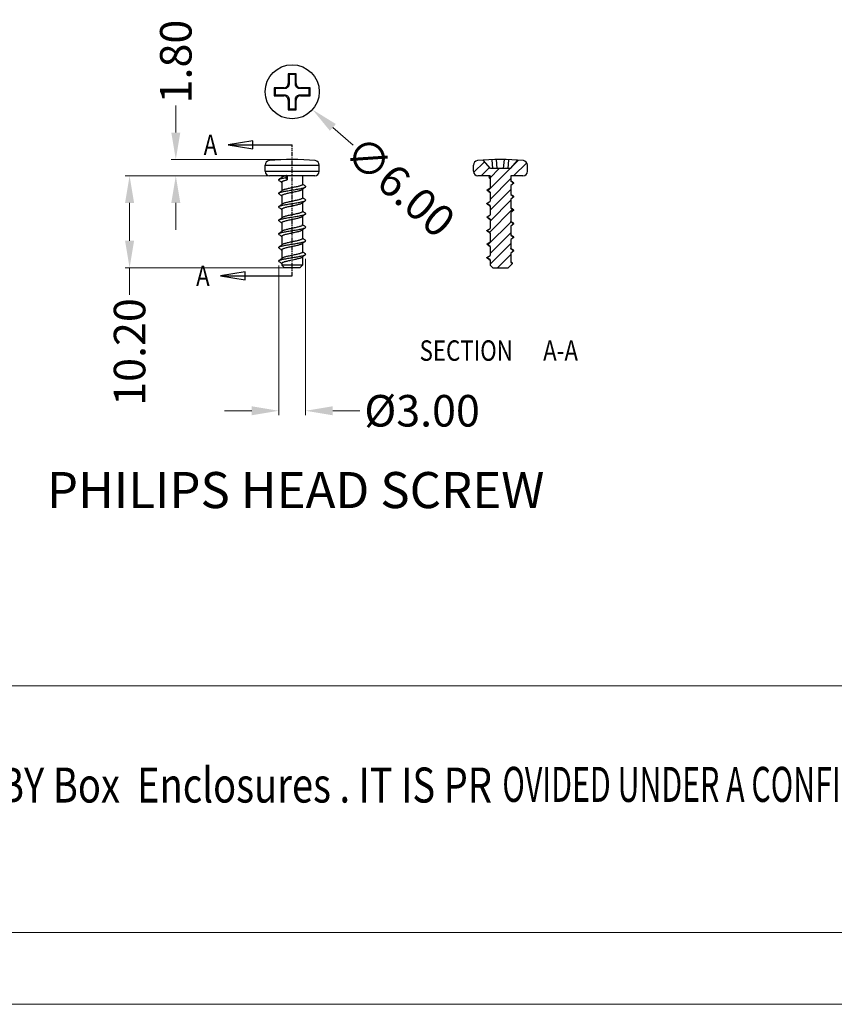
# Model space of a CAD drawing. Extents: x 528 to 1279, y -109 to 409.
# Drawn here: x 692 to 782, y -109 to 0 of the extents above; entities that cross this region are included whole.
import ezdxf
from ezdxf.enums import TextEntityAlignment as Align

# ---------------------------------------------------------------- set-up
doc = ezdxf.new("R2010")
doc.units = 0
doc.header["$MEASUREMENT"] = 0
doc.linetypes.add('PHANTOM', pattern=[0.8, 0.45, -0.05, 0.1, -0.05, 0.1, -0.05])
doc.layers.add('DEFAULT_3', color=7, linetype='PHANTOM')
doc.layers.add('qq', color=3, linetype='Continuous')
doc.styles.add('TEXTSTYLE_0', font='txt', dxfattribs={"width": 0.8})
doc.dimstyles.get("Standard").update_dxf_attribs({"dimtxt": 0.18, "dimasz": 0.18, "dimexe": 0.18, "dimexo": 0.0625, "dimgap": 0.09, "dimtad": 0, "dimtih": 1, "dimtoh": 1, "dimdec": 4, "dimzin": 0, "dimdsep": 46, "dimtxsty": 'Standard', "dimcen": 0.09, "dimadec": 0, "dimazin": 0, "dimtfac": 1, "dimtdec": 4, "dimtofl": 0, "dimtmove": 0, "dimatfit": 0, "dimfxl": 0, "dimtolj": 1, "dimtzin": 0, "dimarcsym": 0})

# ---------------------------------------------------------------- blocks, each defined once
blk = doc.blocks.new('BOX')
at = {"color": 7, "linetype": 'Continuous', "lineweight": 0}
for p, q in [((35.043, -50.188), (-330.108, -50.188)), ((180.252, -69.176), (-330.108, -69.176)), ((-335.642, -74.71), (185.786, -74.71))]:
    blk.add_line(p, q, dxfattribs=at)
at = {"color": 3, "linetype": 'Continuous', "lineweight": 0, "style": 'TEXTSTYLE_0'}
for s, width, p, p2 in [('WNED BY Box  Enclosures . IT IS PR', 0.542798, (-232.934, -59.172), (-185.822, -59.172)), ('OVIDED UNDER A CONFIDENTIAL RELATION', 0.503654, (-185.024, -59.121), (-137.913, -59.121))]:
    blk.add_text(s, height=2.69824, dxfattribs=dict(at, width=width)).set_placement(p, p2, align=Align.FIT)
blk = doc.blocks.new('*D57')
at = {"layer": 'Defpoints', "color": 0, "linetype": 'Continuous', "lineweight": 0}
for p in [(723.24, -25.53), (720.25, -26.28), (723.24, -42.89)]:
    blk.add_point(p, dxfattribs=at)
at = {"layer": 'qq', "color": 0, "linetype": 'Continuous', "lineweight": 0}
for p, q in [((723.24, -26.03), (723.24, -43.39)), ((720.25, -26.78), (720.25, -43.39)), ((717.25, -42.89), (714.25, -42.89)), ((726.24, -42.89), (729.24, -42.89))]:
    blk.add_line(p, q, dxfattribs=at)
for points in [[(717.25, -42.39), (717.25, -43.39), (720.25, -42.89)], [(726.24, -42.39), (726.24, -43.39), (723.24, -42.89)]]:
    blk.add_solid(points, dxfattribs=at)
at = {"layer": 'qq', "color": 0, "linetype": 'Continuous', "lineweight": 0, "insert": (736.16, -42.89), "char_height": 3.5, "attachment_point": 5}
blk.add_mtext('\\A1;%%C3.00', dxfattribs=at)
blk = doc.blocks.new('*D60')
at = {"layer": 'Defpoints', "color": 0, "linetype": 'Continuous', "lineweight": 0}
for p in [(719.49, -5.54), (724, -9.49)]:
    blk.add_point(p, dxfattribs=at)
at = {"layer": 'qq', "color": 0, "linetype": 'Continuous', "lineweight": 0}
blk.add_line((728.52, -13.44), (726.26, -11.46), dxfattribs=at)
blk.add_solid([(726.59, -11.09), (725.93, -11.84), (724, -9.49)], dxfattribs=at)
at = {"layer": 'qq', "color": 0, "linetype": 'Continuous', "lineweight": 0, "insert": (733.72, -17.99), "char_height": 3.5, "attachment_point": 5, "rotation": 318.8114}
blk.add_mtext('\\A1;∅6.00', dxfattribs=at)
blk = doc.blocks.new('*D61')
at = {"layer": 'Defpoints', "color": 0, "linetype": 'Continuous', "lineweight": 0}
for p in [(719.25, -16.83), (703.7, -27.03), (721.75, -27.03)]:
    blk.add_point(p, dxfattribs=at)
at = {"layer": 'qq', "color": 0, "linetype": 'Continuous', "lineweight": 0}
for p, q in [((718.75, -16.83), (703.2, -16.83)), ((703.7, -19.83), (703.7, -24.03)), ((721.25, -27.03), (703.2, -27.03)), ((703.7, -27.03), (703.7, -30.03))]:
    blk.add_line(p, q, dxfattribs=at)
for points in [[(703.2, -19.83), (704.2, -19.83), (703.7, -16.83)], [(703.2, -24.03), (704.2, -24.03), (703.7, -27.03)]]:
    blk.add_solid(points, dxfattribs=at)
at = {"layer": 'qq', "color": 0, "linetype": 'Continuous', "lineweight": 0, "insert": (703.7, -36.37), "char_height": 3.5, "attachment_point": 5, "rotation": 90}
blk.add_mtext('\\A1;10.20', dxfattribs=at)
blk = doc.blocks.new('*D62')
at = {"layer": 'Defpoints', "color": 0, "linetype": 'Continuous', "lineweight": 0}
for p in [(708.83, -15.03), (721.75, -15.03), (719.75, -16.83)]:
    blk.add_point(p, dxfattribs=at)
at = {"layer": 'qq', "color": 0, "linetype": 'Continuous', "lineweight": 0}
for p, q in [((708.83, -12.03), (708.83, -9.03)), ((721.25, -15.03), (708.33, -15.03)), ((719.25, -16.83), (708.33, -16.83)), ((708.83, -19.83), (708.83, -22.83))]:
    blk.add_line(p, q, dxfattribs=at)
for points in [[(708.33, -12.03), (709.33, -12.03), (708.83, -15.03)], [(708.33, -19.83), (709.33, -19.83), (708.83, -16.83)]]:
    blk.add_solid(points, dxfattribs=at)
at = {"layer": 'qq', "color": 0, "linetype": 'Continuous', "lineweight": 0, "insert": (708.83, -4.16), "char_height": 3.5, "attachment_point": 5, "rotation": 90}
blk.add_mtext('\\A1;1.80', dxfattribs=at)

msp = doc.modelspace()

# ---------------------------------------------------------------- linework, layer by layer
at = {"color": 7, "linetype": 'Continuous'}
for p, q in [((721.308, -5.525), (721.308, -6.577)), ((721.308, -5.525), (721.395, -5.613)), ((722.183, -5.525), (721.308, -5.525)), ((721.395, -5.613), (721.395, -6.665)), ((722.095, -5.613), (721.395, -5.613)), ((722.183, -5.525), (722.095, -5.613)), ((722.095, -6.665), (722.095, -5.613)), ((722.183, -6.577), (722.183, -5.525)), ((719.758, -7.075), (719.758, -7.95)), ((719.758, -7.075), (719.845, -7.163)), ((720.81, -7.075), (719.758, -7.075)), ((719.845, -7.163), (719.845, -7.863)), ((720.897, -7.163), (719.845, -7.163)), ((720.897, -7.163), (720.81, -7.075)), ((721.395, -6.665), (721.308, -6.577)), ((722.095, -6.665), (722.183, -6.577)), ((722.593, -7.163), (722.681, -7.075)), ((723.645, -7.163), (722.593, -7.163)), ((723.733, -7.075), (722.681, -7.075)), ((723.733, -7.075), (723.645, -7.163)), ((723.645, -7.863), (723.645, -7.163)), ((723.733, -7.95), (723.733, -7.075)), ((719.758, -7.95), (719.845, -7.863)), ((719.758, -7.95), (720.81, -7.95)), ((719.845, -7.863), (720.897, -7.863)), ((720.897, -7.863), (720.81, -7.95)), ((721.395, -8.361), (721.308, -8.448)), ((721.308, -8.448), (721.308, -9.5)), ((721.395, -8.361), (721.395, -9.413)), ((722.095, -8.361), (722.183, -8.448)), ((722.095, -9.413), (722.095, -8.361)), ((722.183, -9.5), (722.183, -8.448)), ((722.593, -7.863), (723.645, -7.863)), ((722.593, -7.863), (722.681, -7.95)), ((722.681, -7.95), (723.733, -7.95)), ((723.733, -7.95), (723.645, -7.863)), ((721.308, -9.5), (721.395, -9.413)), ((721.308, -9.5), (722.183, -9.5)), ((721.395, -9.413), (722.095, -9.413)), ((722.183, -9.5), (722.095, -9.413)), ((714.642, -13.396), (721.745, -13.396)), ((743.754, -16.032), (742.926, -15.099)), ((744.006, -16.032), (743.92, -15.047)), ((744.504, -16.032), (744.417, -15.035)), ((745.204, -16.032), (745.291, -15.035)), ((745.702, -16.032), (745.788, -15.047)), ((745.954, -16.032), (746.782, -15.099)), ((718.745, -16.332), (718.745, -15.646)), ((718.745, -15.646), (724.745, -15.646)), ((718.745, -16.332), (724.745, -16.332)), ((724.745, -16.332), (724.745, -15.646)), ((741.854, -16.332), (741.854, -15.646)), ((745.954, -16.032), (743.754, -16.032)), ((747.854, -16.332), (747.854, -15.646)), ((720.976, -16.832), (719.245, -16.832)), ((720.595, -16.832), (720.595, -16.998)), ((721.155, -16.803), (720.995, -17.032)), ((720.995, -17.032), (721.17, -17.282)), ((721.155, -16.803), (721.17, -16.832)), ((721.17, -16.832), (721.17, -17.282)), ((724.245, -16.832), (721.17, -16.832)), ((722.895, -16.832), (722.895, -17.782)), ((743.704, -16.832), (742.354, -16.832)), ((743.704, -16.909), (743.555, -17.032)), ((743.555, -17.032), (743.704, -17.155)), ((743.704, -16.832), (743.704, -18.157)), ((746.004, -16.832), (746.004, -17.407)), ((747.354, -16.832), (746.004, -16.832)), ((746.004, -17.407), (746.354, -17.657)), ((720.595, -17.532), (720.595, -18.498)), ((722.895, -18.315), (722.895, -19.282)), ((743.354, -18.407), (743.704, -18.157)), ((743.704, -18.657), (743.354, -18.407)), ((746.354, -17.657), (746.004, -17.907)), ((746.004, -17.907), (746.004, -18.907)), ((720.595, -19.032), (720.595, -19.998)), ((743.704, -18.657), (743.704, -19.657)), ((746.004, -18.907), (746.354, -19.157)), ((746.354, -19.157), (746.004, -19.407)), ((746.004, -19.407), (746.004, -20.407)), ((720.595, -20.532), (720.595, -21.498)), ((722.895, -19.815), (722.895, -20.782)), ((743.354, -19.907), (743.704, -19.657)), ((743.704, -20.157), (743.354, -19.907)), ((743.704, -20.157), (743.704, -21.157)), ((746.004, -20.407), (746.354, -20.657)), ((746.354, -20.657), (746.004, -20.907)), ((722.895, -21.315), (722.895, -22.282)), ((743.354, -21.407), (743.704, -21.157)), ((743.704, -21.657), (743.354, -21.407)), ((743.704, -21.657), (743.704, -22.657)), ((746.004, -20.907), (746.004, -21.907)), ((720.595, -22.032), (720.595, -22.998)), ((722.895, -22.815), (722.895, -23.782)), ((743.354, -22.907), (743.704, -22.657)), ((743.704, -23.157), (743.354, -22.907)), ((746.004, -21.907), (746.354, -22.157)), ((746.354, -22.157), (746.004, -22.407)), ((746.004, -22.407), (746.004, -23.407)), ((720.595, -23.532), (720.595, -24.498)), ((743.704, -23.157), (743.704, -24.157)), ((746.004, -23.407), (746.354, -23.657)), ((746.354, -23.657), (746.004, -23.907)), ((746.004, -23.907), (746.004, -24.907)), ((720.595, -25.032), (720.595, -25.998)), ((722.895, -24.315), (722.895, -25.282)), ((743.354, -24.407), (743.704, -24.157)), ((743.704, -24.657), (743.354, -24.407)), ((743.704, -24.657), (743.704, -25.657)), ((746.004, -24.907), (746.354, -25.157)), ((722.895, -25.815), (722.895, -26.732)), ((743.354, -25.907), (743.704, -25.657)), ((743.704, -26.157), (743.354, -25.907)), ((743.704, -26.157), (743.704, -26.732)), ((746.354, -25.157), (746.004, -25.407)), ((746.004, -25.407), (746.004, -26.407)), ((720.595, -26.532), (720.595, -26.732)), ((722.895, -26.732), (720.595, -26.732)), ((720.595, -26.732), (720.895, -27.032)), ((722.595, -27.032), (720.895, -27.032)), ((722.895, -26.732), (722.595, -27.032)), ((743.704, -26.732), (744.004, -27.032)), ((744.004, -27.032), (745.704, -27.032)), ((746.194, -26.542), (745.704, -27.032)), ((746.004, -26.407), (746.194, -26.542)), ((713.805, -27.917), (721.745, -27.917))]:
    msp.add_line(p, q, dxfattribs=at)
at = {"color": 2, "linetype": 'Continuous'}
for p, q in [((741.876, -16.476), (743.08, -15.272)), ((746.226, -15.726), (746.848, -15.103)), ((742.72, -16.832), (743.644, -15.908)), ((743.465, -18.486), (745.92, -16.032)), ((743.704, -17.047), (744.72, -16.032)), ((746.32, -16.832), (747.775, -15.376)), ((743.704, -19.447), (746.004, -17.147)), ((743.704, -20.647), (746.004, -18.347)), ((743.704, -21.847), (746.004, -19.547)), ((743.64, -23.111), (746.203, -20.549)), ((743.465, -24.486), (746.028, -21.924)), ((743.704, -25.447), (746.004, -23.147)), ((743.704, -26.647), (746.004, -24.347)), ((744.52, -27.032), (746.004, -25.547))]:
    msp.add_line(p, q, dxfattribs=at)
at = {"color": 7, "linetype": 'Continuous'}
for points in [[(717.363, -12.942), (714.642, -13.396), (717.363, -13.849), (717.363, -12.942)], [(716.526, -27.463), (713.805, -27.917), (716.526, -28.371), (716.526, -27.463)]]:
    msp.add_lwpolyline(points, dxfattribs=at)
msp.add_circle((721.745, -7.513), 3, dxfattribs=at)
for centre, radius, start, end in [((719.245, -15.646), 0.5, 95.23991, 180), ((721.745, -42.906), 27.874, 84.76009, 95.23991), ((724.245, -15.646), 0.5, 0, 84.76009), ((742.354, -15.646), 0.5, 95.23991, 180), ((744.854, -42.906), 27.874, 84.76009, 95.23991), ((747.354, -15.646), 0.5, 0, 84.76009), ((719.245, -16.332), 0.5, 180, 270), ((724.245, -16.332), 0.5, 270, 0), ((742.354, -16.332), 0.5, 180, 270), ((747.354, -16.332), 0.5, 270, 0)]:
    msp.add_arc(centre, radius, start, end, dxfattribs=at)
for points, start_tangent, end_tangent in [([(720.81, -7.075), (720.92, -7.063), (721.026, -7.026), (721.121, -6.966), (721.199, -6.889), (721.258, -6.794), (721.296, -6.687), (721.308, -6.577)], (1, 0), (0, 1)), ([(721.395, -6.665), (721.383, -6.775), (721.346, -6.881), (721.286, -6.976), (721.209, -7.054), (721.114, -7.114), (721.007, -7.151), (720.897, -7.163)], (0, -1), (-1, 0)), ([(722.593, -7.163), (722.483, -7.151), (722.377, -7.114), (722.282, -7.054), (722.204, -6.976), (722.145, -6.881), (722.107, -6.775), (722.095, -6.665)], (-1, 0), (0, 1)), ([(722.183, -6.577), (722.195, -6.687), (722.232, -6.794), (722.292, -6.889), (722.369, -6.966), (722.464, -7.026), (722.571, -7.063), (722.681, -7.075)], (0, -1), (1, 0)), ([(721.308, -8.448), (721.296, -8.339), (721.258, -8.232), (721.199, -8.137), (721.121, -8.059), (721.026, -8), (720.92, -7.963), (720.81, -7.95)], (0, 1), (-1, 0)), ([(720.897, -7.863), (721.007, -7.875), (721.114, -7.912), (721.209, -7.972), (721.286, -8.05), (721.346, -8.144), (721.383, -8.251), (721.395, -8.361)], (1, 0), (0, -1)), ([(722.095, -8.361), (722.107, -8.251), (722.145, -8.144), (722.204, -8.049), (722.282, -7.972), (722.377, -7.912), (722.483, -7.875), (722.593, -7.863)], (0, 1), (1, 0)), ([(722.681, -7.95), (722.571, -7.963), (722.464, -8), (722.369, -8.059), (722.292, -8.137), (722.232, -8.232), (722.195, -8.339), (722.183, -8.448)], (-1, 0), (0, -1)), ([(720.281, -17.335), (720.249, -17.3), (720.255, -17.255), (720.28, -17.228)], (-0.8356568, 0.549252), (0.823297, 0.5676108)), ([(720.28, -17.228), (720.312, -17.21), (720.419, -17.166), (720.573, -17.121), (720.767, -17.076), (720.995, -17.032)], (0.823297, 0.5676108), (0.9835292, 0.1807494)), ([(720.641, -16.964), (720.541, -17.038), (720.408, -17.136), (720.281, -17.229)], (-0.8023644, -0.5968345), (-0.8069948, -0.5905586)), ([(720.281, -17.334), (720.407, -17.426), (720.539, -17.524), (720.579, -17.553)], (0.8069948, -0.5905586), (0.8034416, -0.5953835)), ([(720.595, -17.532), (720.613, -17.49), (720.665, -17.448), (720.752, -17.406), (720.868, -17.364), (721.009, -17.323), (721.17, -17.282)], (0, 1), (0.9724517, 0.2331047)), ([(720.976, -16.832), (720.822, -16.879), (720.705, -16.927), (720.641, -16.964)], (-0.9631278, -0.2690444), (-0.7958891, -0.6054424)), ([(721.155, -16.803), (721.061, -16.817), (720.976, -16.832)], (-0.9897158, -0.1430478), (-0.9840323, -0.1779899)), ([(746.02, -17.385), (746.004, -17.373)], (-0.8034417, 0.5953834), (-0.8031756, 0.5957424)), ([(746.318, -17.604), (746.191, -17.511), (746.059, -17.413), (746.02, -17.385)], (-0.8069948, 0.5905586), (-0.8034417, 0.5953834)), ([(720.281, -18.729), (720.283, -18.728), (720.37, -18.684), (720.506, -18.639), (720.685, -18.594), (720.9, -18.55), (721.145, -18.505), (721.411, -18.46), (721.689, -18.416), (721.969, -18.371), (722.241, -18.326), (722.495, -18.282), (722.724, -18.237), (722.918, -18.193), (723.071, -18.148), (723.179, -18.103), (723.21, -18.086)], (0.8118281, 0.5838965), (0.8232972, 0.5676106)), ([(720.641, -18.464), (720.541, -18.538), (720.408, -18.636), (720.281, -18.729)], (-0.8023644, -0.5968345), (-0.8069948, -0.5905586)), ([(720.579, -17.553), (720.595, -17.565)], (0.8034416, -0.5953835), (0.8031755, -0.5957426)), ([(720.595, -19.032), (720.617, -18.985), (720.684, -18.937), (720.793, -18.89), (720.935, -18.843), (721.11, -18.796), (721.313, -18.749), (721.534, -18.701), (721.758, -18.654), (721.979, -18.608), (722.192, -18.562), (722.39, -18.515), (722.562, -18.468), (722.704, -18.422), (722.81, -18.375), (722.85, -18.35)], (0, 1), (0.7996887, 0.6004148)), ([(722.895, -17.782), (722.874, -17.828), (722.81, -17.875), (722.704, -17.922), (722.562, -17.968), (722.39, -18.015), (722.192, -18.062), (721.979, -18.108), (721.758, -18.154), (721.534, -18.201), (721.313, -18.249), (721.11, -18.296), (720.935, -18.343), (720.793, -18.39), (720.684, -18.437), (720.641, -18.464)], (0, -1), (-0.7982393, -0.6023404)), ([(722.85, -18.349), (722.951, -18.274), (723.084, -18.176), (723.209, -18.084)], (0.8023644, 0.5968345), (0.8069948, 0.5905586)), ([(722.911, -17.76), (722.895, -17.748)], (-0.8034417, 0.5953834), (-0.8031756, 0.5957424)), ([(723.209, -17.979), (723.082, -17.886), (722.95, -17.788), (722.911, -17.76)], (-0.8069948, 0.5905586), (-0.8034417, 0.5953834)), ([(723.21, -18.086), (723.236, -18.059), (723.241, -18.014), (723.21, -17.979)], (0.8232972, 0.5676106), (-0.8356566, 0.5492522)), ([(743.39, -18.459), (743.38, -18.451), (743.354, -18.407)], (-0.7897999, 0.6133646), (0, 1)), ([(743.39, -18.459), (743.516, -18.551), (743.648, -18.649), (743.688, -18.678)], (0.8069948, -0.5905586), (0.8034416, -0.5953835)), ([(746.354, -17.657), (746.328, -17.612), (746.319, -17.604)], (0, 1), (-0.789503, 0.6137468)), ([(720.28, -18.835), (720.262, -18.818), (720.246, -18.773), (720.281, -18.729)], (-0.7896259, 0.6135886), (0.8118281, 0.5838965)), ([(720.28, -20.228), (720.329, -20.201), (720.446, -20.157), (720.608, -20.112), (720.81, -20.068), (721.044, -20.023), (721.303, -19.978), (721.577, -19.934), (721.857, -19.889), (722.133, -19.844), (722.396, -19.8), (722.636, -19.755), (722.845, -19.71), (723.015, -19.666), (723.142, -19.621), (723.21, -19.585)], (0.7896256, 0.6135889), (0.782281, 0.6229257)), ([(720.281, -18.834), (720.407, -18.926), (720.539, -19.024), (720.579, -19.053)], (0.8069948, -0.5905586), (0.8034416, -0.5953835)), ([(720.579, -19.053), (720.595, -19.065)], (0.8034416, -0.5953835), (0.8031755, -0.5957426)), ([(722.895, -19.282), (722.873, -19.328), (722.808, -19.376), (722.702, -19.422), (722.562, -19.468), (722.388, -19.515), (722.185, -19.563), (721.965, -19.611), (721.741, -19.658), (721.518, -19.704), (721.301, -19.752), (721.1, -19.799), (720.927, -19.846), (720.786, -19.892), (720.681, -19.939), (720.641, -19.964)], (0, -1), (-0.7994469, -0.6007368)), ([(722.85, -19.849), (722.951, -19.774), (723.084, -19.676), (723.209, -19.584)], (0.8023644, 0.5968345), (0.8069948, 0.5905586)), ([(722.911, -19.26), (722.895, -19.248)], (-0.8034417, 0.5953834), (-0.8031756, 0.5957424)), ([(723.209, -19.479), (723.082, -19.386), (722.95, -19.288), (722.911, -19.26)], (-0.8069948, 0.5905586), (-0.8034417, 0.5953834)), ([(723.21, -19.585), (723.219, -19.576), (723.245, -19.532), (723.219, -19.487), (723.21, -19.479)], (0.782281, 0.6229257), (-0.7822809, 0.6229259)), ([(743.688, -18.678), (743.704, -18.69)], (0.8034416, -0.5953835), (0.8031755, -0.5957426)), ([(746.02, -18.885), (746.004, -18.873)], (-0.8034417, 0.5953834), (-0.8031756, 0.5957424)), ([(746.318, -19.104), (746.191, -19.011), (746.059, -18.913), (746.02, -18.885)], (-0.8069948, 0.5905586), (-0.8034417, 0.5953834)), ([(746.354, -19.157), (746.329, -19.113), (746.319, -19.104)], (0, 1), (-0.7897997, 0.6133648)), ([(720.281, -20.334), (720.246, -20.291), (720.262, -20.246), (720.28, -20.228)], (-0.8118282, 0.5838963), (0.7896256, 0.6135889)), ([(720.641, -19.964), (720.541, -20.038), (720.408, -20.136), (720.281, -20.229)], (-0.8023644, -0.5968345), (-0.8069948, -0.5905586)), ([(720.281, -20.334), (720.407, -20.426), (720.539, -20.524), (720.579, -20.553)], (0.8069948, -0.5905586), (0.8034416, -0.5953835)), ([(720.579, -20.553), (720.595, -20.565)], (0.8034416, -0.5953835), (0.8031755, -0.5957426)), ([(720.595, -20.532), (720.617, -20.485), (720.681, -20.439), (720.786, -20.392), (720.927, -20.346), (721.1, -20.299), (721.301, -20.252), (721.518, -20.204), (721.741, -20.158), (721.965, -20.111), (722.185, -20.063), (722.388, -20.015), (722.562, -19.968), (722.702, -19.922), (722.808, -19.876), (722.85, -19.85)], (0, 1), (0.7988435, 0.6015389)), ([(743.39, -19.959), (743.38, -19.951), (743.354, -19.907)], (-0.7897999, 0.6133646), (0, 1)), ([(743.39, -19.959), (743.516, -20.051), (743.648, -20.149), (743.688, -20.178)], (0.8069948, -0.5905586), (0.8034416, -0.5953835)), ([(743.688, -20.178), (743.704, -20.19)], (0.8034416, -0.5953835), (0.8031755, -0.5957426)), ([(746.02, -20.385), (746.004, -20.373)], (-0.8034417, 0.5953834), (-0.8031756, 0.5957424)), ([(746.318, -20.604), (746.191, -20.511), (746.059, -20.413), (746.02, -20.385)], (-0.8069948, 0.5905586), (-0.8034417, 0.5953834)), ([(746.354, -20.657), (746.329, -20.613), (746.319, -20.604)], (0, 1), (-0.7897997, 0.6133648)), ([(720.28, -21.836), (720.255, -21.809), (720.249, -21.764), (720.281, -21.729)], (-0.8232972, 0.5676105), (0.8356566, 0.5492522)), ([(720.281, -21.729), (720.296, -21.719), (720.394, -21.675), (720.538, -21.63), (720.725, -21.585), (720.947, -21.541), (721.197, -21.496), (721.466, -21.451), (721.745, -21.407), (722.024, -21.362), (722.293, -21.318), (722.543, -21.273), (722.766, -21.228), (722.952, -21.184), (723.097, -21.139), (723.194, -21.094), (723.21, -21.085)], (0.8356566, 0.5492522), (0.8356568, 0.549252)), ([(720.641, -21.464), (720.541, -21.538), (720.408, -21.636), (720.281, -21.729)], (-0.8023644, -0.5968345), (-0.8069948, -0.5905586)), ([(720.281, -21.834), (720.407, -21.926), (720.539, -22.024), (720.579, -22.053)], (0.8069948, -0.5905586), (0.8034416, -0.5953835)), ([(720.595, -22.032), (720.617, -21.985), (720.683, -21.938), (720.791, -21.89), (720.934, -21.844), (721.107, -21.797), (721.303, -21.751), (721.517, -21.705), (721.739, -21.658), (721.962, -21.612), (722.18, -21.564), (722.38, -21.517), (722.553, -21.471), (722.697, -21.424), (722.806, -21.376), (722.85, -21.35)], (0, 1), (0.7980924, 0.6025351)), ([(722.895, -20.782), (722.873, -20.829), (722.806, -20.876), (722.697, -20.924), (722.553, -20.971), (722.38, -21.017), (722.18, -21.064), (721.962, -21.112), (721.739, -21.158), (721.517, -21.205), (721.303, -21.251), (721.107, -21.297), (720.934, -21.344), (720.791, -21.39), (720.683, -21.438), (720.641, -21.464)], (0, -1), (-0.7987888, -0.6016116)), ([(722.85, -21.349), (722.951, -21.274), (723.084, -21.176), (723.209, -21.084)], (0.8023644, 0.5968345), (0.8069948, 0.5905586)), ([(722.911, -20.76), (722.895, -20.748)], (-0.8034417, 0.5953834), (-0.8031756, 0.5957424)), ([(723.209, -20.979), (723.082, -20.886), (722.95, -20.788), (722.911, -20.76)], (-0.8069948, 0.5905586), (-0.8034417, 0.5953834)), ([(723.21, -21.085), (723.241, -21.05), (723.236, -21.005), (723.21, -20.978)], (0.8356568, 0.549252), (-0.823297, 0.5676109)), ([(743.39, -21.459), (743.38, -21.451), (743.354, -21.407)], (-0.7895031, 0.6137466), (0, 1)), ([(743.39, -21.459), (743.516, -21.551), (743.648, -21.649), (743.688, -21.678)], (0.8069948, -0.5905586), (0.8034416, -0.5953835)), ([(743.688, -21.678), (743.704, -21.69)], (0.8034416, -0.5953835), (0.8031755, -0.5957426)), ([(720.281, -23.229), (720.365, -23.186), (720.497, -23.141), (720.672, -23.097), (720.884, -23.053), (721.126, -23.008), (721.39, -22.964), (721.665, -22.92), (721.943, -22.875), (722.215, -22.831), (722.47, -22.786), (722.7, -22.742), (722.898, -22.698), (723.055, -22.653), (723.168, -22.609), (723.21, -22.586)], (0.8038526, 0.5948286), (0.8010314, 0.5986223)), ([(720.579, -22.053), (720.595, -22.065)], (0.8034416, -0.5953835), (0.8031755, -0.5957426)), ([(720.595, -23.532), (720.617, -23.485), (720.684, -23.437), (720.794, -23.389), (720.937, -23.343), (721.111, -23.296), (721.312, -23.249), (721.531, -23.201), (721.755, -23.155), (721.977, -23.108), (722.19, -23.062), (722.386, -23.016), (722.559, -22.969), (722.701, -22.923), (722.808, -22.875), (722.85, -22.85)], (0, 1), (0.799195, 0.6010718)), ([(722.895, -22.282), (722.874, -22.328), (722.808, -22.375), (722.701, -22.423), (722.559, -22.469), (722.386, -22.516), (722.19, -22.562), (721.977, -22.608), (721.755, -22.655), (721.531, -22.701), (721.312, -22.749), (721.111, -22.796), (720.937, -22.843), (720.794, -22.889), (720.684, -22.937), (720.641, -22.964)], (0, -1), (-0.798103, -0.6025211)), ([(722.85, -22.849), (722.951, -22.774), (723.084, -22.676), (723.209, -22.584)], (0.8023644, 0.5968345), (0.8069948, 0.5905586)), ([(722.911, -22.26), (722.895, -22.248)], (-0.8034417, 0.5953834), (-0.8031756, 0.5957424)), ([(723.209, -22.479), (723.082, -22.386), (722.95, -22.288), (722.911, -22.26)], (-0.8069948, 0.5905586), (-0.8034417, 0.5953834)), ([(723.21, -22.586), (723.231, -22.564), (723.243, -22.52), (723.209, -22.479)], (0.8010314, 0.5986223), (-0.8220812, 0.5693703)), ([(743.39, -22.959), (743.38, -22.951), (743.354, -22.907)], (-0.7897999, 0.6133646), (0, 1)), ([(746.02, -21.885), (746.004, -21.873)], (-0.8034417, 0.5953834), (-0.8031756, 0.5957424)), ([(746.318, -22.104), (746.191, -22.011), (746.059, -21.913), (746.02, -21.885)], (-0.8069948, 0.5905586), (-0.8034417, 0.5953834)), ([(746.354, -22.157), (746.331, -22.115), (746.319, -22.104)], (0, 1), (-0.7925617, 0.6097917)), ([(720.28, -23.335), (720.263, -23.319), (720.246, -23.275), (720.28, -23.23), (720.281, -23.229)], (-0.7860716, 0.6181355), (0.8038526, 0.5948286)), ([(720.641, -22.964), (720.541, -23.038), (720.408, -23.136), (720.281, -23.229)], (-0.8023644, -0.5968345), (-0.8069948, -0.5905586)), ([(720.281, -23.334), (720.407, -23.426), (720.539, -23.524), (720.579, -23.553)], (0.8069948, -0.5905586), (0.8034416, -0.5953835)), ([(720.579, -23.553), (720.595, -23.565)], (0.8034416, -0.5953835), (0.8031755, -0.5957426)), ([(722.895, -23.782), (722.874, -23.828), (722.809, -23.875), (722.705, -23.921), (722.564, -23.968), (722.391, -24.014), (722.189, -24.062), (721.971, -24.11), (721.747, -24.156), (721.523, -24.203), (721.303, -24.251), (721.101, -24.299), (720.927, -24.346), (720.787, -24.392), (720.682, -24.438), (720.641, -24.464)], (0, -1), (-0.7990871, -0.6012153)), ([(722.911, -23.76), (722.895, -23.748)], (-0.8034417, 0.5953834), (-0.8031756, 0.5957424)), ([(723.209, -23.979), (723.082, -23.886), (722.95, -23.788), (722.911, -23.76)], (-0.8069948, 0.5905586), (-0.8034417, 0.5953834)), ([(723.21, -24.085), (723.222, -24.074), (723.245, -24.029), (723.216, -23.985), (723.21, -23.979)], (0.7806942, 0.6249132), (-0.7879638, 0.6157216)), ([(743.39, -22.959), (743.516, -23.051), (743.648, -23.149), (743.688, -23.178)], (0.8069948, -0.5905586), (0.8034416, -0.5953835)), ([(743.688, -23.178), (743.704, -23.19)], (0.8034416, -0.5953835), (0.8031755, -0.5957426)), ([(746.02, -23.385), (746.004, -23.373)], (-0.8034417, 0.5953834), (-0.8031756, 0.5957424)), ([(746.318, -23.604), (746.191, -23.511), (746.059, -23.413), (746.02, -23.385)], (-0.8069948, 0.5905586), (-0.8034417, 0.5953834)), ([(746.354, -23.657), (746.329, -23.613), (746.319, -23.604)], (0, 1), (-0.7897997, 0.6133648)), ([(720.281, -24.834), (720.274, -24.828), (720.245, -24.784), (720.269, -24.739), (720.281, -24.729)], (-0.7866722, 0.617371), (0.7808125, 0.6247654)), ([(720.281, -24.729), (720.343, -24.695), (720.466, -24.651), (720.633, -24.606), (720.838, -24.562), (721.074, -24.518), (721.334, -24.473), (721.608, -24.429), (721.886, -24.384), (722.16, -24.34), (722.419, -24.296), (722.655, -24.251), (722.86, -24.207), (723.026, -24.162), (723.148, -24.118), (723.21, -24.085)], (0.7808125, 0.6247654), (0.7806942, 0.6249132)), ([(720.641, -24.464), (720.541, -24.538), (720.408, -24.636), (720.281, -24.729)], (-0.8023644, -0.5968345), (-0.8069948, -0.5905586)), ([(720.281, -24.834), (720.407, -24.926), (720.539, -25.024), (720.579, -25.053)], (0.8069948, -0.5905586), (0.8034416, -0.5953835)), ([(720.579, -25.053), (720.595, -25.065)], (0.8034416, -0.5953835), (0.8031755, -0.5957426)), ([(720.595, -25.032), (720.617, -24.985), (720.682, -24.938), (720.787, -24.892), (720.927, -24.846), (721.101, -24.799), (721.303, -24.751), (721.523, -24.703), (721.747, -24.656), (721.971, -24.61), (722.189, -24.562), (722.391, -24.514), (722.564, -24.468), (722.705, -24.421), (722.809, -24.375), (722.85, -24.35)], (0, 1), (0.7993298, 0.6008925)), ([(722.85, -24.349), (722.951, -24.274), (723.084, -24.176), (723.209, -24.084)], (0.8023644, 0.5968345), (0.8069948, 0.5905586)), ([(743.39, -24.459), (743.38, -24.451), (743.354, -24.407)], (-0.7897999, 0.6133646), (0, 1)), ([(743.39, -24.459), (743.516, -24.551), (743.648, -24.649), (743.688, -24.678)], (0.8069948, -0.5905586), (0.8034416, -0.5953835)), ([(743.688, -24.678), (743.704, -24.69)], (0.8034416, -0.5953835), (0.8031755, -0.5957426)), ([(746.02, -24.885), (746.004, -24.873)], (-0.8034417, 0.5953834), (-0.8031756, 0.5957424)), ([(746.318, -25.104), (746.191, -25.011), (746.059, -24.913), (746.02, -24.885)], (-0.8069948, 0.5905586), (-0.8034417, 0.5953834)), ([(746.354, -25.157), (746.329, -25.113), (746.319, -25.104)], (0, 1), (-0.7897997, 0.6133648)), ([(720.28, -26.228), (720.324, -26.204), (720.437, -26.16), (720.595, -26.115), (720.793, -26.071), (721.023, -26.027), (721.279, -25.982), (721.55, -25.938), (721.829, -25.894), (722.104, -25.849), (722.367, -25.805), (722.609, -25.76), (722.821, -25.716), (722.995, -25.672), (723.127, -25.627), (723.209, -25.584)], (0.7990686, 0.6012398), (0.8017744, 0.5976269)), ([(720.641, -25.964), (720.541, -26.038), (720.408, -26.136), (720.281, -26.229)], (-0.8023644, -0.5968345), (-0.8069948, -0.5905586)), ([(720.596, -26.532), (720.609, -26.494), (720.667, -26.447), (720.768, -26.399), (720.907, -26.352), (721.079, -26.304), (721.277, -26.257), (721.494, -26.209), (721.721, -26.162), (721.949, -26.114), (722.168, -26.067), (722.372, -26.019), (722.55, -25.972), (722.696, -25.924), (722.805, -25.877), (722.85, -25.85)], (0.0569211, 0.9983787), (0.7976082, 0.603176)), ([(722.895, -25.282), (722.873, -25.329), (722.806, -25.376), (722.697, -25.424), (722.553, -25.471), (722.378, -25.518), (722.175, -25.565), (721.955, -25.613), (721.731, -25.66), (721.51, -25.706), (721.298, -25.752), (721.101, -25.799), (720.929, -25.845), (720.787, -25.892), (720.681, -25.939), (720.641, -25.964)], (0, -1), (-0.7996489, -0.6004678)), ([(722.85, -25.849), (722.951, -25.774), (723.084, -25.676), (723.209, -25.584)], (0.8023644, 0.5968345), (0.8069948, 0.5905586)), ([(722.911, -25.26), (722.895, -25.248)], (-0.8034417, 0.5953834), (-0.8031756, 0.5957424)), ([(723.209, -25.479), (723.082, -25.386), (722.95, -25.288), (722.911, -25.26)], (-0.8069948, 0.5905586), (-0.8034417, 0.5953834)), ([(723.209, -25.584), (723.211, -25.583), (723.245, -25.538), (723.227, -25.494), (723.21, -25.478)], (0.8017744, 0.5976269), (-0.7849231, 0.6195931)), ([(743.39, -25.959), (743.379, -25.95), (743.354, -25.907)], (-0.7905612, 0.612383), (0, 1)), ([(743.39, -25.959), (743.516, -26.051), (743.648, -26.149), (743.688, -26.178)], (0.8069948, -0.5905586), (0.8034416, -0.5953835)), ([(743.688, -26.178), (743.704, -26.19)], (0.8034416, -0.5953835), (0.8031755, -0.5957426)), ([(720.281, -26.334), (720.247, -26.293), (720.26, -26.249), (720.28, -26.228)], (-0.8202816, 0.5719599), (0.7990686, 0.6012398)), ([(720.281, -26.334), (720.407, -26.426), (720.539, -26.524), (720.579, -26.553)], (0.8069948, -0.5905586), (0.8034416, -0.5953835)), ([(720.579, -26.553), (720.595, -26.565)], (0.8034416, -0.5953835), (0.8031755, -0.5957426)), ([(746.02, -26.385), (746.004, -26.373)], (-0.8034417, 0.5953834), (-0.8031756, 0.5957424)), ([(746.188, -26.509), (746.059, -26.413), (746.02, -26.385)], (-0.8057073, 0.5923139), (-0.8034417, 0.5953834)), ([(746.194, -26.542), (746.198, -26.519), (746.189, -26.507)], (0.7071068, 0.7071068), (-0.790361, 0.6126415))]:
    msp.add_spline(points, degree=3, dxfattribs=dict(at, start_tangent=start_tangent, end_tangent=end_tangent))
at = {"layer": 'DEFAULT_3', "color": 7, "linetype": 'PHANTOM'}
msp.add_line((721.745, -27.917), (721.745, -13.396), dxfattribs=at)

# ---------------------------------------------------------------- block references
at = {"layer": 'qq', "color": 3, "linetype": 'Continuous', "lineweight": 0, "xscale": 1.439999999999998, "yscale": 1.44, "zscale": 1.44}
msp.add_blockref('BOX', (1011.503, -1.132), dxfattribs=at)

# ---------------------------------------------------------------- texts
at = {"color": 7, "linetype": 'Continuous', "width": 0.8}
for p in [(711.92, -14.53), (711.083, -29.051)]:
    msp.add_text('A', height=2.268, dxfattribs=at).set_placement(p)
at = {"color": 2, "linetype": 'Continuous', "width": 0.8}
for s, p in [('SECTION  ', (735.885, -37.348)), ('A-A', (749.593, -37.348))]:
    msp.add_text(s, height=2.2679, dxfattribs=at).set_placement(p)
at = {"layer": 'qq', "color": 3, "linetype": 'Continuous', "lineweight": 0, "insert": (694.528, -49.684), "char_height": 4, "width": 85.96682, "attachment_point": 1}
msp.add_mtext('{\\f@Arial Unicode MS|b0|i0|c134|p34;PHILIPS HEAD SCREW}', dxfattribs=at)

# ---------------------------------------------------------------- dimensions: what is measured, and where the dimension line sits
at = {"layer": 'qq', "color": 3, "linetype": 'Continuous', "lineweight": 0}
for base, p1, p2, picture, middle in [((708.833, -15.032), (719.753, -16.832), (721.745, -15.032), '*D62', (708.833, -4.157)), ((703.699, -27.032), (719.245, -16.832), (721.745, -27.032), '*D61', (703.699, -36.365))]:
    dim = msp.add_linear_dim(base=base, p1=p1, p2=p2, angle=90, dimstyle='Standard', override={"dimtxt": 3.5, "dimasz": 3, "dimexe": 0.5, "dimexo": 0.5, "dimgap": 0.5, "dimtih": 0, "dimtoh": 0, "dimdec": 2, "dimdsep": 0, "dimcen": 0, "dimtdec": 2, "dimatfit": 3, "dimlwd": 0, "dimlwe": 0}, dxfattribs=at)
    dim.commit()
    dim.dimension.update_dxf_attribs({"geometry": picture, "text_midpoint": middle})
dim = msp.add_diameter_dim_2p(p1=(719.488, -5.537), p2=(724.003, -9.489), dimstyle='Standard', override={"dimtxt": 3.5, "dimasz": 3, "dimexe": 0.5, "dimexo": 0.5, "dimgap": 0.5, "dimtih": 0, "dimtoh": 0, "dimdec": 2, "dimdsep": 0, "dimcen": 0, "dimtdec": 2, "dimatfit": 3, "dimlwd": 0, "dimlwe": 0}, dxfattribs=at)
dim.commit()
dim.dimension.update_dxf_attribs({"geometry": '*D60', "text_midpoint": (733.723, -17.995)})
dim = msp.add_linear_dim(base=(723.245, -42.894), p1=(720.246, -26.282), p2=(723.245, -25.532), text='%%C<>', dimstyle='Standard', override={"dimtxt": 3.5, "dimasz": 3, "dimexe": 0.5, "dimexo": 0.5, "dimgap": 0.5, "dimtih": 0, "dimtoh": 0, "dimdec": 2, "dimdsep": 0, "dimcen": 0, "dimtdec": 2, "dimatfit": 3, "dimlwd": 0, "dimlwe": 0}, dxfattribs=at)
dim.commit()
dim.dimension.update_dxf_attribs({"geometry": '*D57', "text_midpoint": (736.161, -42.894), "dimtype": 160})

doc.saveas('drawing.dxf')
